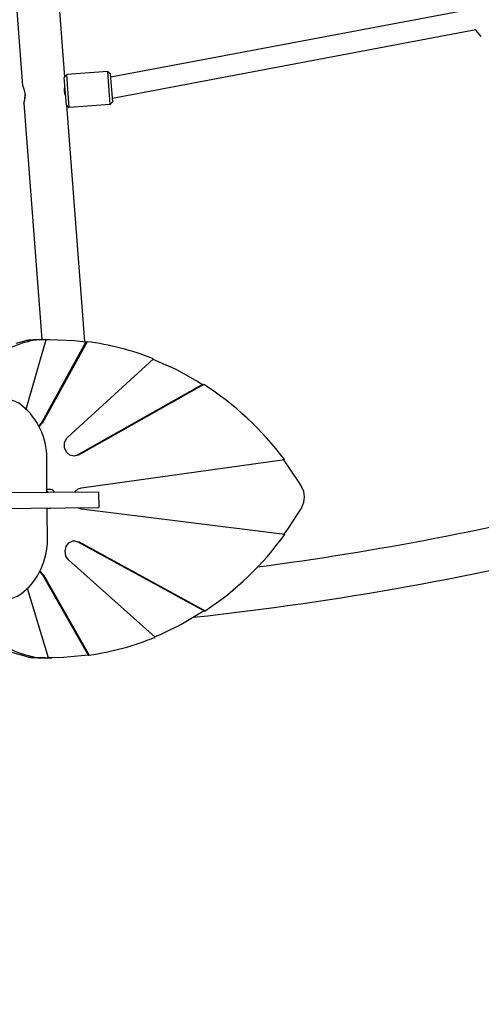
# Model space of a CAD drawing. Units: millimetres. Extents: x 1135 to 11097, y -4874 to 2346.
# Drawn here: x 6821 to 7170, y -3103 to -2360 of the extents above; entities that cross this region are included whole.
import ezdxf

# ---------------------------------------------------------------- set-up
doc = ezdxf.new("R2010")
doc.units = ezdxf.units.MM

# ---------------------------------------------------------------- blocks, each defined once
blk = doc.blocks.new('РЛ-03')
for p, q in [((2357.31, -2522.21), (2381.3, -2838.3)), ((2389.53, -2523.88), (2412.89, -2831.78)), ((2719.2, -2780.55), (2447.88, -2831.69)), ((2723.34, -2796.06), (2450.4, -2847.5)), ((2723.57, -2796.36), (2723.34, -2796.06)), ((2725.79, -2799.14), (2723.57, -2796.36)), ((2727.43, -2800.92), (2725.79, -2799.14)), ((2413.71, -2844.03), (2412.79, -2831.9)), ((2412.89, -2831.78), (2414.64, -2829.75)), ((2445.55, -2827.4), (2414.64, -2829.75)), ((2415.73, -2844.19), (2414.64, -2829.75)), ((2446.64, -2841.85), (2445.55, -2827.4)), ((2445.55, -2827.4), (2447.69, -2829.25)), ((2448.61, -2841.38), (2447.69, -2829.25)), ((2381.3, -2838.3), (2381.64, -2839.01)), ((2381.64, -2839.01), (2382.57, -2841.48)), ((2413.02, -2840.72), (2413.13, -2839.28)), ((2413.13, -2839.28), (2413.28, -2838.28)), ((2413.34, -2839.05), (2413.16, -2839.07)), ((2413.28, -2838.38), (2413.26, -2838.38)), ((2382.57, -2841.48), (2383.19, -2845.06)), ((2383.19, -2845.06), (2382.84, -2849.15)), ((2382.99, -2848.36), (2383.19, -2845.15)), ((2383.19, -2845.15), (2383.16, -2844.67)), ((2413.05, -2842.41), (2413.02, -2840.72)), ((2413.27, -2844.07), (2413.05, -2842.41)), ((2413.6, -2845.48), (2413.27, -2844.07)), ((2413.9, -2846.45), (2413.6, -2845.48)), ((2413.84, -2845.68), (2413.66, -2845.69)), ((2414.38, -2852.84), (2413.71, -2844.03)), ((2413.89, -2846.35), (2413.87, -2846.36)), ((2416.53, -2854.68), (2415.73, -2844.19)), ((2447.44, -2852.33), (2446.64, -2841.85)), ((2449.28, -2850.19), (2448.61, -2841.38)), ((2382.28, -2851.26), (2382.49, -2850.58)), ((2382.37, -2850.97), (2382.28, -2851.26)), ((2382.28, -2851.26), (2395.83, -3029.88)), ((2382.84, -2849.15), (2382.37, -2850.97)), ((2382.49, -2850.58), (2382.99, -2848.36)), ((2414.5, -2852.94), (2428.03, -3031.33)), ((2414.5, -2852.94), (2416.53, -2854.68)), ((2447.44, -2852.33), (2416.53, -2854.68)), ((2447.44, -2852.33), (2449.28, -2850.19)), ((2450.4, -2847.5), (2449.09, -2847.69)), ((2376.42, -3032.52), (2384, -3030.41)), ((2384, -3030.41), (2389.06, -3030.37)), ((2384.05, -3082.46), (2399.08, -3029.88)), ((2429.08, -3031.46), (2395.51, -3092.56)), ((2429.92, -3031.46), (2396.35, -3092.56)), ((2397.55, -3029.86), (2401.76, -3029.83)), ((2398.24, -3029.89), (2401.76, -3029.83)), ((2398.24, -3029.89), (2399.08, -3029.88)), ((2401.76, -3029.83), (2420.32, -3030.54)), ((2420.32, -3030.54), (2429.08, -3031.46)), ((2429.08, -3031.46), (2429.92, -3031.46)), ((2415.39, -3103.59), (2479.96, -3044.25)), ((2479.7, -3044.48), (2496.92, -3052.17)), ((2496.92, -3052.17), (2513.52, -3061.39)), ((2513.52, -3061.39), (2517.15, -3063.67)), ((2517.15, -3063.67), (2422.61, -3117.03)), ((2517.99, -3063.66), (2423.46, -3117.03)), ((2517.15, -3063.67), (2517.99, -3063.66)), ((2395.51, -3092.56), (2393.49, -3094.96)), ((2394.04, -3095.17), (2393.71, -3095.39)), ((2396.35, -3092.56), (2394.04, -3095.17)), ((2412.97, -3107.86), (2414.47, -3104.61)), ((2414.47, -3104.61), (2415.39, -3103.59)), ((2412.92, -3111.52), (2412.97, -3107.86)), ((2414.34, -3114.83), (2412.92, -3111.52)), ((2399.71, -3144.98), (2399.51, -3116.39)), ((2416.92, -3117.12), (2414.34, -3114.83)), ((2420.16, -3117.92), (2416.92, -3117.12)), ((2422.61, -3117.03), (2419.74, -3117.91)), ((2420.24, -3117.92), (2420.16, -3117.92)), ((2423.46, -3117.03), (2420.24, -3117.92)), ((2425.66, -3141.74), (2578.84, -3120.46)), ((2578.08, -3120.57), (2589.33, -3136.87)), ((2589.33, -3136.87), (2591.82, -3140.89)), ((2402.37, -3142.92), (2399.7, -3142.93)), ((2399.71, -3143.91), (2400.52, -3144.98)), ((2403.83, -3143.24), (2402.37, -3142.92)), ((2405.57, -3144.94), (2403.83, -3143.24)), ((2420.76, -3144.84), (2423.32, -3142.52)), ((2423.32, -3142.52), (2425.66, -3141.74)), ((2341.58, -3145.39), (2438.69, -3144.71)), ((2438.69, -3144.71), (2438.77, -3156.71)), ((2341.66, -3157.39), (2438.77, -3156.71)), ((2399.99, -3183.55), (2399.8, -3156.98)), ((2399.8, -3157), (2402.47, -3156.98)), ((2402.47, -3156.98), (2402.78, -3156.96)), ((2402.47, -3156.98), (2402.47, -3156.98)), ((2425.77, -3157.83), (2422.96, -3156.82)), ((2579.21, -3176.95), (2425.77, -3157.83)), ((2591.93, -3156.3), (2581.2, -3173)), ((2581.2, -3173), (2578.44, -3176.85)), ((2413.32, -3189.66), (2414.13, -3186.11)), ((2414.13, -3186.11), (2416.27, -3183.33)), ((2416.27, -3183.33), (2419.31, -3181.86)), ((2419.31, -3181.86), (2420.61, -3181.73)), ((2420.19, -3181.74), (2423.07, -3182.58)), ((2420.61, -3181.73), (2423.84, -3182.53)), ((2423.07, -3182.58), (2518.31, -3234.58)), ((2423.84, -3182.53), (2423.92, -3182.57)), ((2423.92, -3182.57), (2519.15, -3234.58)), ((2414.01, -3193.23), (2413.32, -3189.66)), ((2416.05, -3196.12), (2414.01, -3193.23)), ((2481.4, -3254.51), (2416.05, -3196.12)), ((2394.26, -3205.06), (2396.32, -3207.43)), ((2394.48, -3204.62), (2396.95, -3207.07)), ((2396.32, -3207.43), (2430.72, -3268)), ((2396.95, -3207.07), (2397.16, -3207.42)), ((2397.16, -3207.42), (2431.56, -3268)), ((2400.76, -3270), (2385, -3217.69)), ((2518.31, -3234.58), (2502.01, -3244.36)), ((2518.31, -3234.58), (2519.15, -3234.58)), ((2502.01, -3244.36), (2485.03, -3252.64)), ((2485.03, -3252.64), (2481.14, -3254.28)), ((2385.68, -3269.69), (2373.29, -3266.09)), ((2385.68, -3269.69), (2390.74, -3269.65)), ((2399.24, -3270.04), (2403.45, -3270.01)), ((2403.45, -3270.01), (2399.91, -3270)), ((2399.91, -3270), (2400.76, -3270)), ((2412.22, -3269.76), (2403.45, -3270.01)), ((2430.72, -3268), (2412.22, -3269.76)), ((2430.72, -3268), (2431.56, -3268))]:
    blk.add_line(p, q)
for radius, start, end in [(2311.5, 277.5021, 284.21389), (2343.5, 276.21344, 284.16652)]:
    blk.add_arc((2256.96, -909.71), radius, start, end)
for centre, major_axis, start_param, end_param in [((2411.8, -3146.73), (0.84, -119), 3.346176, 4.541043), ((2399.3, -3279.86), (-1.76, 249.99), 0, 0.059809), ((2404.36, -3279.82), (-1.76, 249.99), 0.015534, 0.059809), ((2404.36, -3279.82), (-1.76, 249.99), 5.935461, 6.162449), ((2404.36, -3279.82), (-1.76, 249.99), 5.397188, 5.750448), ((2369.29, -3095.18), (-0.14, 20), 5.701463, 6.283185), ((2354.79, -3119.88), (-0.35, 49.44), 4.776788, 5.701463), ((2581.28, -3148.67), (-0.1, 14), 4.129459, 5.295295), ((2411.84, -3152.98), (0.84, -119), 4.883804, 6.078602), ((2402.54, -3020.01), (-1.76, 249.99), 3.674105, 4.027352), ((2355.22, -3180.68), (0.35, -49.44), 0.581722, 1.506397), ((2370.06, -3205.18), (0.14, -20), 0, 0.581722), ((2402.54, -3020.01), (1.76, -249.99), 0.120598, 0.347527), ((2397.48, -3020.05), (-1.76, 249.99), 3.08176, 3.141593), ((2402.54, -3020.01), (1.76, -249.99), 6.223352, 6.267562)]:
    blk.add_ellipse(centre, major_axis=major_axis, ratio=0.906847, start_param=start_param, end_param=end_param)

msp = doc.modelspace()

# ---------------------------------------------------------------- linework, layer by layer
msp.add_lwpolyline([(1134.569, -381.449, 0.2768743), (2036.117, -1656.896, -0.1412013), (2744.067, -2394.425, 0.7543347), (11081.695, -930.925, 0.1637526), (10820.732, 339.012), (10112.026, 1529.987, 0.2821172), (8773.056, 2345.82), (4602.335, 2345.82, 0.2286924), (3396.918, 1738.551), (2634.569, 1738.551, 0.4142136), (1134.569, 238.551)], format="xyb", close=True)

# ---------------------------------------------------------------- block references
msp.add_blockref('РЛ-03', (4442.142, 428.551))

doc.saveas('drawing.dxf')
